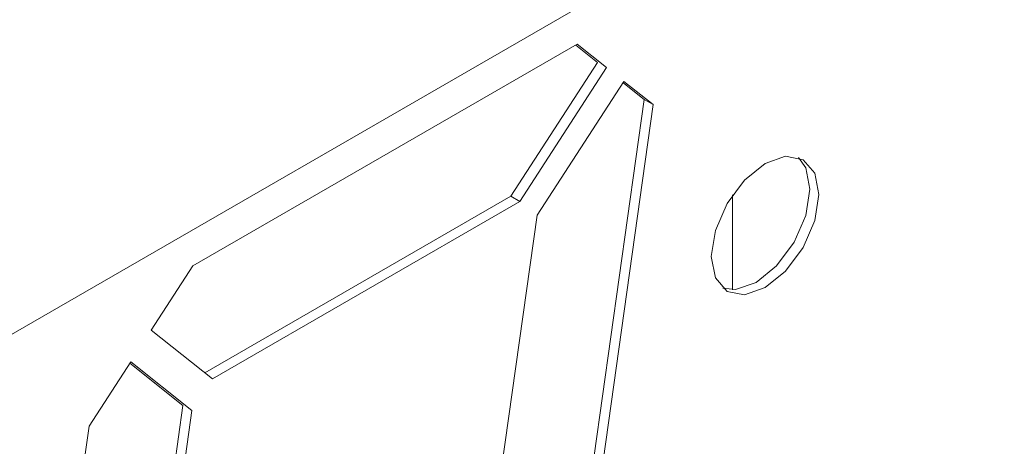
# Model space of a CAD drawing. Extents: x 11608 to 12028, y -1923 to -1626.
# Drawn here: x 11956 to 11958, y -1697 to -1696 of the extents above; entities that cross this region are included whole.
import ezdxf

# ---------------------------------------------------------------- set-up
doc = ezdxf.new("R2010")
doc.units = 0
doc.header["$MEASUREMENT"] = 0
doc.layers.get('0').update_dxf_attribs({"linetype": 'CONTINUOUS'})

msp = doc.modelspace()

# ---------------------------------------------------------------- linework, layer by layer
at = {"linetype": 'Continuous', "lineweight": 15}
for p, q in [((11949.0847, -1700.1314), (11957.7467, -1695.1309)), ((11956.7224, -1696.6246), (11956.821, -1695.922)), ((11956.7401, -1696.6348), (11956.8387, -1695.9322)), ((11956.5584, -1696.113), (11955.955, -1696.4613)), ((11955.9698, -1696.4732), (11956.576, -1696.1232)), ((11956.6101, -1696.1505), (11956.5236, -1696.7674))]:
    msp.add_line(p, q, dxfattribs=at)
at = {"linetype": 'Continuous', "lineweight": 0}
for p, q in [((11956.6893, -1695.8129), (11955.9313, -1696.2504)), ((11956.6865, -1695.8145), (11956.7293, -1695.8487)), ((11956.747, -1695.8589), (11956.6893, -1695.8129)), ((11956.7293, -1695.8487), (11956.5584, -1696.113)), ((11956.576, -1696.1232), (11956.747, -1695.8589)), ((11956.7811, -1695.8862), (11956.6101, -1696.1505)), ((11956.821, -1695.922), (11956.7794, -1695.8887)), ((11956.8387, -1695.9322), (11956.7811, -1695.8862)), ((11956.8387, -1695.9322), (11956.821, -1695.922)), ((11956.5584, -1696.113), (11956.576, -1696.1232)), ((11956.9954, -1696.1101), (11956.9954, -1696.2974)), ((11955.9313, -1696.2504), (11955.8494, -1696.3771)), ((11955.8494, -1696.3771), (11955.9698, -1696.4732)), ((11955.8088, -1696.4399), (11955.7269, -1696.5665)), ((11955.8072, -1696.4425), (11955.9115, -1696.5258)), ((11955.9292, -1696.536), (11955.8088, -1696.4399)), ((11955.9115, -1696.5258), (11955.8249, -1697.1427)), ((11955.8426, -1697.1529), (11955.9292, -1696.536)), ((11955.7269, -1696.5665), (11955.626, -1697.2855))]:
    msp.add_line(p, q, dxfattribs=at)
at = {"linetype": 'Continuous', "lineweight": 0, "flags": 128}
for points in [[(11957.1656, -1696.1095), (11957.1575, -1696.0673), (11957.1345, -1696.0408), (11957.1001, -1696.0341), (11957.0595, -1696.0482), (11957.0189, -1696.081), (11956.9845, -1696.1274), (11956.9615, -1696.1804), (11956.9535, -1696.232), (11956.9615, -1696.2742), (11956.9845, -1696.3006), (11957.0189, -1696.3073), (11957.0595, -1696.2932), (11957.1001, -1696.2605), (11957.1345, -1696.214), (11957.1575, -1696.161), (11957.1656, -1696.1095)], [(11957.1479, -1696.0993), (11957.1398, -1696.0571), (11957.1252, -1696.0366)], [(11956.9762, -1696.2946), (11957.0013, -1696.2971), (11957.0418, -1696.283), (11957.0824, -1696.2502), (11957.1168, -1696.2038), (11957.1398, -1696.1508), (11957.1479, -1696.0993)]]:
    msp.add_lwpolyline(points, dxfattribs=at)
at = {"linetype": 'Continuous', "lineweight": 15}
for centre, radius in [((11889.1498, -1583.0999), 128.2881), ((11889.1851, -1583.1612), 128.4295)]:
    msp.add_arc(centre, radius, 297.79062, 302.204004, dxfattribs=at)
at = {"linetype": 'Continuous', "lineweight": 0}
msp.add_arc((11889.1852, -1583.3244), 128.4295, 297.793052, 302.201572, dxfattribs=at)

doc.saveas('drawing.dxf')
